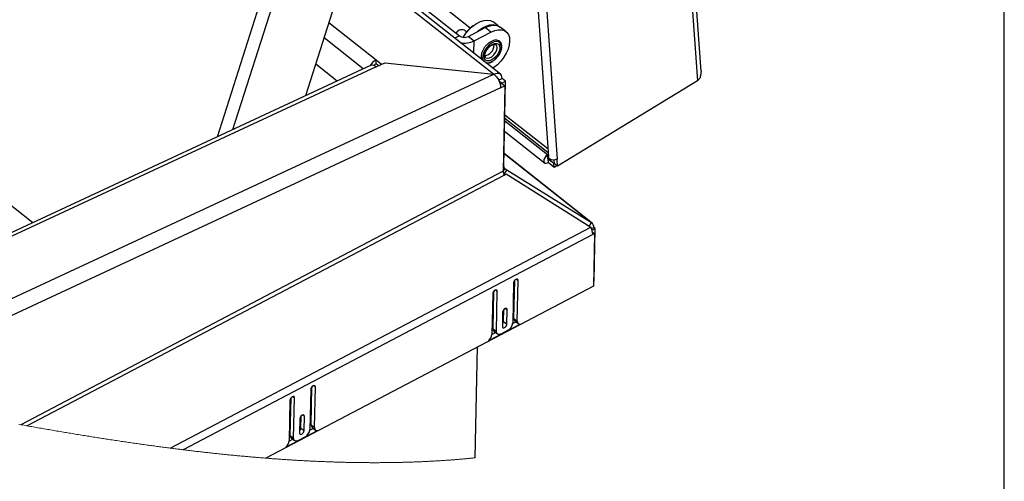
# Paper-space layout 'Top Level(2)' of a CAD drawing. Units: inches. Extents: x 0.1 to 10.8, y 0.2 to 8.4.
# Drawn here: x 9.4 to 10.6, y 5.4 to 6 of the extents above; entities that cross this region are included whole.
import ezdxf

# ---------------------------------------------------------------- set-up
doc = ezdxf.new("R2010")
doc.units = ezdxf.units.IN
doc.header["$MEASUREMENT"] = 0
doc.layers.add('FORMAT', color=7, linetype='Continuous')

psp = doc.layouts.new('Top Level(2)')

# ---------------------------------------------------------------- linework, layer by layer
at = {"color": 8, "linetype": 'Continuous', "lineweight": 18}
psp.add_line((10.629927, 0.39207317), (10.629927, 8.19207317), dxfattribs=at)
at = {"color": 7, "linetype": 'Continuous', "lineweight": 25}
for p, q in [((9.98148827, 6.91137033), (10.0552193, 5.8582064)), ((9.99241931, 6.90908812), (10.06619492, 5.85528738)), ((10.17982469, 6.85815518), (10.24311199, 5.95417096)), ((10.24768012, 5.9660167), (10.18535845, 6.85621099)), ((9.91881266, 6.46725729), (9.74927499, 5.93518449)), ((9.63801416, 5.88343962), (9.82277644, 6.4632924)), ((9.65758475, 5.89254146), (9.83609362, 6.4527686)), ((9.99483674, 5.96227097), (9.80556462, 6.11184274)), ((9.80751233, 6.11795525), (9.94321967, 6.01071294)), ((9.95667804, 6.02050527), (9.86852418, 6.0901685)), ((9.95448432, 6.00990198), (9.97572375, 6.02105586)), ((9.98291503, 6.01537308), (9.97572375, 6.02105586)), ((9.99191361, 6.02328145), (9.98577519, 6.02813234)), ((10.00178006, 6.01605507), (9.99458878, 6.02173795)), ((9.93989996, 6.01565135), (9.93874463, 6.01424923)), ((9.9520227, 6.01556775), (9.95099174, 6.0166914)), ((9.95205164, 6.01573925), (9.95127842, 6.01644794)), ((9.95448432, 6.00990198), (9.96167521, 6.00421911)), ((9.96167521, 6.00421911), (9.98291503, 6.01537308)), ((9.98675101, 5.99863665), (9.98665127, 5.99999477)), ((9.83185246, 5.9735894), (9.01830342, 5.59522604)), ((9.8380292, 5.9717729), (9.02530697, 5.593794)), ((9.78906618, 5.95369048), (9.76198948, 5.97508763)), ((9.83802764, 5.97533139), (9.83813441, 5.98032113)), ((9.84086277, 5.97309084), (9.83802764, 5.97533139)), ((9.8380292, 5.9717729), (9.84890705, 5.97683197)), ((9.83813441, 5.98032113), (9.84490525, 5.97497069)), ((9.84890705, 5.97683197), (9.98654255, 5.96227205)), ((9.14226329, 5.56961677), (9.98654255, 5.96227205)), ((9.99255698, 5.95485842), (9.99685212, 5.95711403)), ((10.00137996, 5.9535359), (9.99685212, 5.95711403)), ((10.24641997, 5.95755002), (10.24311199, 5.95417096)), ((9.99509448, 5.94513786), (9.17369476, 5.56312323)), ((9.99628931, 5.95094276), (9.99319605, 5.95338737)), ((9.99635189, 5.9509719), (9.99441748, 5.95007226)), ((9.99509448, 5.94513786), (10.0005336, 5.94766744)), ((9.99635189, 5.9509719), (10.0005336, 5.94766744)), ((9.99641016, 5.95092604), (10.00137996, 5.9535359)), ((10.0005336, 5.94766744), (9.99822842, 5.84006023)), ((9.99907673, 5.84600603), (10.00137996, 5.9535359)), ((10.24311199, 5.95417096), (10.06681131, 5.84648455)), ((10.00047376, 5.91122726), (10.05449614, 5.86853611)), ((10.00037911, 5.90682349), (10.05482819, 5.86379551)), ((10.0000279, 5.89042205), (10.05035237, 5.85065345)), ((10.1104807, 5.77453501), (9.9994256, 5.8622962)), ((10.0550038, 5.86128363), (10.05416957, 5.86077412)), ((10.05450162, 5.85603351), (10.05416957, 5.86077412)), ((10.05567846, 5.85675237), (10.05450162, 5.85603351)), ((10.05451844, 5.85579572), (10.05485009, 5.85105521)), ((10.06228307, 5.84965965), (10.05451844, 5.85579572)), ((10.06261473, 5.84491914), (10.05485009, 5.85105521)), ((10.06262412, 5.84986811), (10.06228307, 5.84965965)), ((10.06261473, 5.84491914), (10.06228307, 5.84965965)), ((10.06232923, 5.85408502), (10.06262999, 5.84978901)), ((10.0660991, 5.84704735), (10.06261473, 5.84491914)), ((10.06681131, 5.84648455), (10.06262999, 5.84978901)), ((10.06681131, 5.84648455), (10.06619492, 5.85528738)), ((9.40531982, 5.77521877), (9.3305113, 5.83433629)), ((9.99822842, 5.84006023), (9.39018869, 5.52074731)), ((9.39793612, 5.51935898), (9.99945806, 5.83524913)), ((9.99823546, 5.8395868), (10.00057193, 5.84305836)), ((9.9991045, 5.8360287), (10.00270268, 5.84137454)), ((9.99960668, 5.8356462), (9.99914517, 5.83593249)), ((9.99932195, 5.83553435), (10.00202098, 5.83659503)), ((9.99945806, 5.83524913), (10.00202098, 5.83659503)), ((10.00270268, 5.84137454), (10.00057193, 5.84305836)), ((10.00202098, 5.83659503), (10.10882398, 5.76961656)), ((10.10960345, 5.77508031), (10.00270268, 5.84137454)), ((10.10678592, 5.77089469), (10.10960345, 5.77508031)), ((9.57866452, 5.49120263), (10.10882398, 5.76961656)), ((10.11120269, 5.76030929), (9.59488293, 5.48916321)), ((10.10960971, 5.76786205), (10.11249647, 5.76937798)), ((10.11034421, 5.76579544), (10.11436087, 5.76790468)), ((10.11091679, 5.76348518), (10.11344529, 5.76148692)), ((10.11344529, 5.76148692), (10.11120269, 5.76030929)), ((10.11344529, 5.76148692), (10.11202988, 5.69539997)), ((10.11436087, 5.76790468), (10.11249647, 5.76937798)), ((10.11294507, 5.70181774), (10.11436087, 5.76790468)), ((10.01139072, 5.69948997), (10.01030814, 5.64895685)), ((10.01187921, 5.6546539), (10.01290939, 5.70275043)), ((10.01606092, 5.65134944), (10.01715681, 5.70251821)), ((10.11294507, 5.70181774), (10.11215855, 5.70140463)), ((10.11202988, 5.69539997), (9.69912027, 5.47856002)), ((9.98512166, 5.68569466), (9.98402538, 5.63452599)), ((9.98562384, 5.64149434), (9.98664032, 5.68895522)), ((9.98980555, 5.63818988), (9.99088774, 5.6887229)), ((9.99761282, 5.66255856), (9.99722484, 5.64444289)), ((9.9988096, 5.65077559), (9.99913188, 5.66581902)), ((10.00299092, 5.64747113), (10.0033789, 5.6655868)), ((9.98015108, 5.62677211), (10.01968766, 5.64753488)), ((9.9988096, 5.65077559), (10.00299092, 5.64747113)), ((10.01023148, 5.64806923), (10.01455986, 5.65034234)), ((10.01187921, 5.6546539), (10.01606092, 5.65134944)), ((10.0131198, 5.65148046), (10.01730112, 5.64817591)), ((9.98401678, 5.63430267), (9.98878202, 5.63680517)), ((9.98562384, 5.64149434), (9.98980555, 5.63818988)), ((9.98686404, 5.6383208), (9.99104575, 5.63501634)), ((10.00376492, 5.63923579), (9.99607655, 5.63519821)), ((9.96301475, 5.47896941), (9.96600788, 5.61871639)), ((9.75574742, 5.56523872), (9.75466522, 5.5147056)), ((9.7562363, 5.52040265), (9.75726647, 5.56849918)), ((9.76041801, 5.51709819), (9.76151389, 5.56826686)), ((9.72947835, 5.55144341), (9.72838247, 5.50027474)), ((9.72998092, 5.50724309), (9.73099741, 5.55470387)), ((9.73416263, 5.50393863), (9.73524483, 5.55447165)), ((9.7419699, 5.52830731), (9.74158154, 5.51019164)), ((9.74316669, 5.51652434), (9.74348857, 5.53156777)), ((9.74734801, 5.51321988), (9.74773599, 5.53133545)), ((9.72450778, 5.49252086), (9.76404474, 5.51328363)), ((9.74316669, 5.51652434), (9.74734801, 5.51321988)), ((9.75458818, 5.51381798), (9.75891694, 5.51609109)), ((9.7562363, 5.52040265), (9.76041801, 5.51709819)), ((9.7574765, 5.51722912), (9.76165821, 5.51392466)), ((9.72837387, 5.50005142), (9.73313911, 5.50255392)), ((9.72998092, 5.50724309), (9.73416263, 5.50393863)), ((9.73122112, 5.50406955), (9.73540283, 5.50076509)), ((9.74812201, 5.50498455), (9.74043325, 5.50094696))]:
    psp.add_line(p, q, dxfattribs=at)
at = {"color": 8, "linetype": 'Continuous', "lineweight": 25}
for p, q in [((9.98624687, 5.96230324), (9.80384492, 6.10644596)), ((9.77863849, 6.02733791), (9.83813441, 5.98032113)), ((9.82189254, 5.96895723), (9.77247856, 6.00800639)), ((9.94321967, 6.01071294), (9.93740235, 6.00765811)), ((9.96134394, 5.98873862), (9.96167521, 6.00421911)), ((10.05416957, 5.86077412), (10.0003048, 5.90334079)), ((10.10960345, 5.77508031), (9.99942247, 5.86215052)), ((9.99907673, 5.84600603), (9.99834771, 5.84562323)), ((10.05451844, 5.85579572), (10.0543925, 5.85589526)), ((10.00057193, 5.84305836), (9.99973926, 5.84371639)), ((10.01508042, 5.7041592), (10.01715681, 5.70251821)), ((9.98881135, 5.69036389), (9.99088774, 5.6887229)), ((10.00130252, 5.66722778), (10.0033789, 5.6655868)), ((9.75943751, 5.56990795), (9.76151389, 5.56826686)), ((9.73316844, 5.55611264), (9.73524483, 5.55447165)), ((9.7456596, 5.53297644), (9.74773599, 5.53133545))]:
    psp.add_line(p, q, dxfattribs=at)
at = {"color": 7, "linetype": 'Continuous', "lineweight": 25, "flags": 128}
for points in [[(9.94787071, 6.008503), (9.94832244, 6.00927005), (9.95175909, 6.01430594), (9.95575815, 6.01893088), (9.96016632, 6.02296729), (9.96481423, 6.02625992), (9.96952276, 6.02868224), (9.97411122, 6.03014126), (9.97840362, 6.03058087), (9.98223451, 6.02998413), (9.98545722, 6.02837395), (9.98577519, 6.02813234)], [(9.9654619, 6.0156669), (9.96735759, 6.01728441), (9.9720055, 6.02057704), (9.97671404, 6.02299946), (9.9813025, 6.02445848), (9.98559489, 6.02489799), (9.98942578, 6.02430126), (9.99141143, 6.02346957)], [(9.97572375, 6.02105586), (9.98040139, 6.02305949), (9.98487956, 6.02407002), (9.98898618, 6.0240487), (9.99256363, 6.02299643), (9.99458878, 6.02173795)], [(9.94724767, 6.00898249), (9.94778897, 6.00910188), (9.94791568, 6.00913463)], [(9.98291503, 6.01537308), (9.98759228, 6.01737662), (9.99207045, 6.01838714), (9.99617746, 6.01836582), (9.99975452, 6.01731355), (10.00266552, 6.01527061), (10.00479745, 6.0123156), (10.00606893, 6.00856215), (10.00643071, 6.00415428), (10.00586947, 5.99926164), (10.00440673, 5.99407204), (10.00209803, 5.98878506), (9.99903253, 5.98360388), (9.99532836, 5.97872746), (9.9911271, 5.97434335), (9.98659104, 5.97061992), (9.98535554, 5.9697635)], [(9.97471861, 5.98209039), (9.97429778, 5.98487967), (9.97484885, 5.98817944), (9.97631863, 5.99166674), (9.97856202, 5.99500024), (9.98136077, 5.99785346), (9.98443996, 5.99994734), (9.98749841, 6.00107666), (9.99023694, 6.00113113), (9.99238724, 6.00010525), (9.99373891, 5.99809956), (9.99415974, 5.99531019), (9.99360828, 5.99201042), (9.99213889, 5.98852312), (9.98989511, 5.98518972), (9.98709674, 5.9823364), (9.98401756, 5.98024261), (9.98095911, 5.97911319), (9.97822058, 5.97905873), (9.97607028, 5.9800846), (9.97471861, 5.98209039)], [(9.99685212, 5.95711403), (9.99669528, 5.959024), (9.99614421, 5.96065062), (9.99522042, 5.9619311), (9.9939591, 5.96281637), (9.99240875, 5.9632723), (9.99062922, 5.96328159), (9.98868855, 5.96284365), (9.98666183, 5.96197549)], [(10.05416957, 5.86077412), (10.05222655, 5.85920138), (10.05063084, 5.85712832), (10.04962569, 5.85487046), (10.04936443, 5.85277168), (10.04988617, 5.85115123), (10.0511119, 5.85025609), (10.05285506, 5.85022235), (10.05485009, 5.85105521)], [(10.06619492, 5.85528738), (10.06389952, 5.85434237), (10.06130101, 5.85405706), (10.05879519, 5.85447466), (10.056763, 5.85553163), (10.05551458, 5.85706721), (10.0552193, 5.8582064)], [(10.05450162, 5.85603351), (10.0544539, 5.85599509), (10.05441518, 5.85594434), (10.05439054, 5.8558891), (10.0543839, 5.85583776), (10.0543968, 5.85579816), (10.05442692, 5.85577626), (10.05446955, 5.85577538), (10.05451844, 5.85579572)], [(10.01715681, 5.70251821), (10.01696086, 5.70349754), (10.01635582, 5.7040973), (10.01543359, 5.70422608), (10.01433497, 5.7038644), (10.01322697, 5.70306723), (10.01227853, 5.70195599), (10.0116336, 5.70069986), (10.01139072, 5.69948997)], [(9.99088774, 5.6887229), (9.9906918, 5.68970233), (9.99008675, 5.690302), (9.98916452, 5.69043087), (9.98806591, 5.69006919), (9.9869579, 5.68927202), (9.98600947, 5.68816079), (9.98536453, 5.68690455), (9.98512166, 5.68569466)], [(10.0033789, 5.6655868), (10.00318296, 5.66656613), (10.00257792, 5.66716589), (10.00165569, 5.66729466), (10.00055707, 5.66693299), (9.99944906, 5.66613581), (9.99850063, 5.66502458), (9.99785569, 5.66376844), (9.99761282, 5.66255856)], [(9.99722484, 5.64444289), (9.99742078, 5.64346356), (9.99802583, 5.6428638), (9.99894806, 5.64273493), (10.00004667, 5.6430967), (10.00115468, 5.64389378), (10.00210311, 5.64500511), (10.00274805, 5.64626124), (10.00299092, 5.64747113)], [(9.99607655, 5.63519821), (9.99482892, 5.63466395), (9.99363487, 5.63439448), (9.99253977, 5.63440015), (9.99158586, 5.63468077), (9.99080952, 5.63522549), (9.99024124, 5.63601357), (9.98990215, 5.63701451), (9.98980555, 5.63818988)], [(9.76151389, 5.56826686), (9.76131795, 5.56924629), (9.76071291, 5.56984605), (9.75979068, 5.56997483), (9.75869206, 5.56961315), (9.75758405, 5.56881598), (9.75663523, 5.56770475), (9.75599068, 5.56644851), (9.75574742, 5.56523872)], [(9.73524483, 5.55447165), (9.73504888, 5.55545099), (9.73444384, 5.55605075), (9.73352161, 5.55617962), (9.73242299, 5.55581794), (9.73131499, 5.55502077), (9.73036616, 5.55390954), (9.72972162, 5.5526533), (9.72947835, 5.55144341)], [(9.74773599, 5.53133545), (9.74754004, 5.53231488), (9.746935, 5.53291464), (9.74601277, 5.53304341), (9.74491415, 5.53268174), (9.74380615, 5.53188456), (9.74285732, 5.53077333), (9.74221278, 5.5295171), (9.7419699, 5.52830731)], [(9.74158154, 5.51019164), (9.74177787, 5.50921231), (9.74238291, 5.50861255), (9.74330475, 5.50848368), (9.74440376, 5.50884535), (9.74551177, 5.50964253), (9.7464602, 5.51075386), (9.74710513, 5.51200999), (9.74734801, 5.51321988)], [(9.74043325, 5.50094696), (9.73918601, 5.50041271), (9.73799196, 5.50014323), (9.73689686, 5.5001489), (9.73594295, 5.50042952), (9.7351666, 5.50097424), (9.73459794, 5.50176232), (9.73425885, 5.50276326), (9.73416263, 5.50393863)]]:
    psp.add_lwpolyline(points, dxfattribs=at)
at = {"color": 8, "linetype": 'Continuous', "lineweight": 25, "flags": 128}
for points in [[(9.99614578, 5.99635327), (9.99577227, 5.99931101), (9.99454263, 6.0015851), (9.99254799, 6.00300717), (9.98993618, 6.00347151), (9.98690119, 6.00294381), (9.9836683, 6.00146317), (9.98047648, 5.99913932), (9.97756313, 5.99614481), (9.97514413, 5.99270151), (9.97339902, 5.989065), (9.97245684, 5.98550475), (9.97238801, 5.98228507), (9.97319721, 5.97964451), (9.9735183, 5.97911779)], [(9.97602452, 5.97713713), (9.97714934, 5.97682698), (9.97999933, 5.97685895), (9.98316299, 5.9778726), (9.98640527, 5.97979274), (9.9894864, 5.98247691), (9.99217761, 5.98572602), (9.99427942, 5.98929927), (9.99563577, 5.99293148), (9.99614578, 5.99635327)], [(9.97625879, 5.98311891), (9.97638629, 5.98302866), (9.97847871, 5.98237395), (9.98107253, 5.9828027), (9.98385369, 5.98426338), (9.98648779, 5.98657981), (9.98865648, 5.98947243), (9.99009849, 5.99259249), (9.99063939, 5.99556372), (9.99021465, 5.9980275), (9.98917274, 5.99946257)]]:
    psp.add_lwpolyline(points, dxfattribs=at)
at = {"color": 7, "linetype": 'Continuous', "lineweight": 18, "flags": 128}
psp.add_lwpolyline([(9.3878839, 5.52116267), (9.39018869, 5.52074731), (9.39212584, 5.52039903), (9.3940626, 5.52005163), (9.39599936, 5.51970492), (9.39793612, 5.51935898), (9.39994093, 5.51900171), (9.40194574, 5.51864521), (9.40395016, 5.5182896), (9.40595459, 5.51793487), (9.40795901, 5.51758101), (9.40992706, 5.5172344), (9.4118951, 5.51688856), (9.41386276, 5.5165436), (9.41583042, 5.51619953), (9.41783797, 5.51584929), (9.41984513, 5.51550003), (9.4218519, 5.51515166), (9.42385905, 5.51480425), (9.42586543, 5.51445783), (9.42787181, 5.51411229), (9.42987779, 5.51376772), (9.43188339, 5.51342404), (9.43388898, 5.51308143), (9.43589419, 5.5127397), (9.43789939, 5.51239895), (9.4399042, 5.51205927), (9.44190862, 5.51172057), (9.44391265, 5.51138276), (9.44574968, 5.51107408), (9.44758632, 5.51076627), (9.44942256, 5.51045926), (9.45125881, 5.51015312), (9.45309466, 5.50984786), (9.45493052, 5.50954338), (9.45693259, 5.50921231), (9.45893467, 5.50888231), (9.46093635, 5.5085533), (9.46293725, 5.50822535), (9.46493854, 5.50789858), (9.46693905, 5.50757279), (9.46893917, 5.50724808), (9.47077268, 5.50695142), (9.47260541, 5.50665565), (9.47443813, 5.50636075), (9.47627086, 5.50606684), (9.4781028, 5.5057739), (9.47993474, 5.50548184), (9.48176591, 5.50519076), (9.48359707, 5.50490065), (9.48542823, 5.50461143), (9.48725861, 5.50432328), (9.48908899, 5.50403601), (9.49091897, 5.50374972), (9.49264375, 5.50348064), (9.49436853, 5.50321244), (9.49609292, 5.50294522), (9.49781731, 5.50267878), (9.49954092, 5.50241322), (9.50153517, 5.50210717), (9.50352903, 5.50180221), (9.5055225, 5.50149852), (9.50751519, 5.50119599), (9.50950788, 5.50089474), (9.51149978, 5.50059467), (9.5134913, 5.50029586), (9.51531659, 5.50002297), (9.5171415, 5.49975115), (9.51896601, 5.4994804), (9.52079013, 5.49921074), (9.52261386, 5.49894205), (9.5244372, 5.49867453), (9.52626015, 5.49840799), (9.5280827, 5.49814253), (9.52990487, 5.49787814), (9.53172664, 5.49761492), (9.53354803, 5.49735269), (9.53536902, 5.49709162), (9.53708559, 5.4968465), (9.53880176, 5.49660225), (9.54051755, 5.49635908), (9.54223294, 5.49611689), (9.54394794, 5.49587567), (9.54576659, 5.49562097), (9.54758484, 5.49536733), (9.54940271, 5.49511487), (9.55121979, 5.49486349), (9.55303687, 5.49461328), (9.55485317, 5.49436424), (9.55656543, 5.49413046), (9.55827691, 5.49389775), (9.5599884, 5.49366612), (9.56169949, 5.49343546), (9.56341019, 5.49320578), (9.56512011, 5.49297728), (9.56683003, 5.49274975), (9.56853916, 5.4925233), (9.5702483, 5.49229793), (9.57195665, 5.49207353), (9.5736345, 5.49185422), (9.57531156, 5.49163598), (9.57698824, 5.49141882), (9.57866452, 5.49120263), (9.58018006, 5.49100806), (9.5816952, 5.49081436), (9.58320996, 5.49062155), (9.58472433, 5.49042951), (9.5862383, 5.49023846), (9.58775188, 5.49004819), (9.58917864, 5.48986964), (9.590605, 5.48969179), (9.59203137, 5.48951481), (9.59345734, 5.48933862), (9.59488293, 5.48916321), (9.59660732, 5.48895191), (9.59833171, 5.48874189), (9.60005531, 5.48853294), (9.60177853, 5.48832516), (9.60350135, 5.48811856), (9.60522339, 5.48791323), (9.60684688, 5.48772061), (9.60846997, 5.48752917), (9.61009228, 5.4873387), (9.6117142, 5.4871493), (9.61333573, 5.48696089), (9.61495686, 5.48677365), (9.61657761, 5.48658748), (9.61819796, 5.48640239), (9.61981754, 5.48621837), (9.62143711, 5.48603543), (9.62302696, 5.48585679), (9.62461642, 5.48567923), (9.62620548, 5.48550274), (9.62779416, 5.48532724), (9.62941099, 5.48514977), (9.63102743, 5.48497328), (9.63264349, 5.48479797), (9.63425915, 5.48462373), (9.63587442, 5.48445067), (9.63745996, 5.48428181), (9.63904551, 5.48411392), (9.64063027, 5.48394722), (9.64221465, 5.48378158), (9.6438307, 5.4836137), (9.64544636, 5.48344699), (9.64706163, 5.48328136), (9.64867612, 5.4831169), (9.65029022, 5.48295361), (9.65190392, 5.4827915), (9.65351724, 5.48263056), (9.65512625, 5.48247108), (9.65673487, 5.48231278), (9.6583431, 5.48215565), (9.65995055, 5.4819998), (9.66155761, 5.48184502), (9.66313533, 5.48169415), (9.66471266, 5.48154445), (9.6662896, 5.48139593), (9.66786576, 5.48124848), (9.66927297, 5.48111785), (9.67067939, 5.4809882), (9.67208541, 5.48085933), (9.67349105, 5.48073154), (9.67489669, 5.48060462), (9.67630154, 5.48047859), (9.67770601, 5.48035353), (9.67910969, 5.48022936), (9.68051337, 5.48010616), (9.68191666, 5.47998394), (9.68331956, 5.47986269), (9.68472168, 5.47974233), (9.68612379, 5.47962295), (9.68752513, 5.47950444), (9.68892607, 5.47938691), (9.69032663, 5.47927046), (9.69179367, 5.47914932), (9.69325992, 5.47902934), (9.69472579, 5.47891045), (9.69619127, 5.47879253), (9.69765596, 5.47867569), (9.69912027, 5.47856002), (9.70053216, 5.47844933), (9.70194327, 5.47833972), (9.70335399, 5.47823119), (9.70476432, 5.47812354), (9.70617426, 5.47801696), (9.70758342, 5.47791137), (9.70891201, 5.47781271), (9.71023982, 5.47771503), (9.71156723, 5.47761823), (9.71289465, 5.47752231), (9.71422128, 5.47742727), (9.71554752, 5.47733321), (9.71687338, 5.47724003), (9.71819884, 5.47714773), (9.71952391, 5.47705641), (9.72084858, 5.47696596), (9.72214901, 5.47687796), (9.72344905, 5.47679094), (9.7247487, 5.4767048), (9.72604795, 5.47661954), (9.72737029, 5.47653369), (9.72869262, 5.47644872), (9.73001417, 5.47636473), (9.73133532, 5.47628172), (9.7326557, 5.47619949), (9.73395261, 5.4761198), (9.73524874, 5.4760409), (9.73654447, 5.47596297), (9.73783982, 5.47588602), (9.73916137, 5.47580829), (9.74048213, 5.47573163), (9.74180251, 5.47565585), (9.7431225, 5.47558115), (9.74444209, 5.47550733), (9.74576129, 5.47543439), (9.7470801, 5.47536252), (9.74839539, 5.47529173), (9.7497099, 5.47522202), (9.75102441, 5.47515318), (9.75233814, 5.47508533), (9.75365187, 5.47501835), (9.75494135, 5.47495362), (9.75623043, 5.47488987), (9.75751913, 5.474827), (9.75880704, 5.47476511), (9.76012116, 5.47470282), (9.7614345, 5.47464162), (9.76274783, 5.47458148), (9.76406039, 5.47452223), (9.76537216, 5.47446396), (9.76668393, 5.47440676), (9.76799492, 5.47435054), (9.76930552, 5.47429529), (9.77061572, 5.47424112), (9.77192554, 5.47418783), (9.77323457, 5.47413572), (9.77454322, 5.47408449), (9.77585147, 5.47403433), (9.77715894, 5.47398514), (9.77835729, 5.47394095), (9.77955525, 5.47389763), (9.78075282, 5.4738552), (9.7819496, 5.47381364), (9.78314639, 5.47377287), (9.78434239, 5.47373308), (9.785644, 5.47369064), (9.78694521, 5.47364918), (9.78824564, 5.4736089), (9.78954567, 5.47356959), (9.79084532, 5.47353126), (9.79212111, 5.4734947), (9.79339651, 5.47345911), (9.79467152, 5.47342449), (9.79594613, 5.47339096), (9.79724578, 5.47335771), (9.79854504, 5.47332554), (9.7998439, 5.47329435), (9.80114238, 5.47326433), (9.80244007, 5.47323529), (9.80373737, 5.47320733), (9.80503428, 5.47318044), (9.8063304, 5.47315463), (9.80762614, 5.47312989), (9.80892149, 5.47310623), (9.81021605, 5.47308364), (9.81151022, 5.47306203), (9.81280361, 5.4730416), (9.814097, 5.47302224), (9.81528166, 5.47300542), (9.81646593, 5.47298948), (9.81764981, 5.47297452), (9.8188333, 5.47296044), (9.8200164, 5.47294724), (9.8211991, 5.47293502), (9.82248858, 5.4729227), (9.82377767, 5.47291146), (9.82506598, 5.47290129), (9.82635389, 5.47289229), (9.82764141, 5.47288437), (9.82892815, 5.47287753), (9.83021411, 5.47287176), (9.83139291, 5.47286756), (9.83257092, 5.47286423), (9.83374854, 5.47286179), (9.83492577, 5.47286032), (9.83610261, 5.47285983), (9.83727867, 5.47286022), (9.83845434, 5.47286149), (9.83962961, 5.47286384), (9.8408045, 5.47286707), (9.84197899, 5.47287127), (9.8431527, 5.47287636), (9.84432602, 5.47288242), (9.84543207, 5.47288907), (9.84653734, 5.4728965), (9.8476426, 5.47290481), (9.84874709, 5.4729139), (9.84985118, 5.47292397), (9.85112541, 5.47293649), (9.85239924, 5.47295028), (9.85367229, 5.47296514), (9.85494456, 5.47298117), (9.85621644, 5.47299838), (9.85746525, 5.47301628), (9.85871327, 5.47303544), (9.8599609, 5.47305558), (9.86120774, 5.4730769), (9.86232044, 5.47309684), (9.86343314, 5.47311777), (9.86454506, 5.47313947), (9.86565658, 5.47316216), (9.86676732, 5.47318562), (9.86787807, 5.47321007), (9.86898803, 5.47323539), (9.87009799, 5.4732616), (9.87120717, 5.47328878), (9.87231595, 5.47331684), (9.87342396, 5.47334568), (9.87453196, 5.4733756), (9.87563919, 5.47340631), (9.87674641, 5.47343799), (9.87785285, 5.47347055), (9.87895851, 5.47350399), (9.88011697, 5.47354006), (9.88127425, 5.47357712), (9.88243153, 5.47361516), (9.88358804, 5.47365417), (9.88474415, 5.47369426), (9.88589987, 5.47373532), (9.8870024, 5.47377551), (9.88810454, 5.47381658), (9.88920589, 5.47385852), (9.89030725, 5.47390145), (9.89140782, 5.47394535), (9.89250801, 5.47399013), (9.89360741, 5.47403579), (9.89470681, 5.47408243), (9.89585783, 5.4741323), (9.89700847, 5.47418314), (9.89815832, 5.47423506), (9.89930778, 5.47428806), (9.90045646, 5.47434203), (9.90160514, 5.47439698), (9.90275304, 5.47445301), (9.90390016, 5.47451011), (9.90504688, 5.47456819), (9.90619322, 5.47462734), (9.90733877, 5.47468757), (9.90848393, 5.47474878), (9.90956338, 5.47480754), (9.91064205, 5.47486709), (9.91172033, 5.47492771), (9.91279783, 5.47498911), (9.91387533, 5.47505159), (9.91496535, 5.47511574), (9.91605497, 5.47518085), (9.9171442, 5.47524685), (9.91823265, 5.47531393), (9.9193211, 5.47538188), (9.92040877, 5.47545082), (9.92149565, 5.47552082), (9.92258254, 5.47559171), (9.92372027, 5.475667), (9.9248576, 5.47574336), (9.92599416, 5.4758208), (9.92713033, 5.47589932), (9.9282661, 5.47597891), (9.92940109, 5.47605957), (9.9305353, 5.47614131), (9.93166951, 5.47622413), (9.93280254, 5.47630802), (9.93393558, 5.47639299), (9.93506783, 5.47647904), (9.9361993, 5.47656615), (9.93726585, 5.47664936), (9.93833162, 5.47673345), (9.93939738, 5.47681852), (9.94046198, 5.47690456), (9.94152657, 5.47699158), (9.94265491, 5.47708496), (9.94378286, 5.47717941), (9.94491003, 5.47727494), (9.94603681, 5.47737164), (9.9471628, 5.47746932), (9.94828802, 5.47756817), (9.9493487, 5.47766243), (9.95040899, 5.47775766), (9.9514685, 5.47785377), (9.95252761, 5.47795096), (9.95358634, 5.47804913), (9.95464428, 5.47814828), (9.95570184, 5.4782484), (9.956759, 5.4783495), (9.95781538, 5.47845158), (9.95887136, 5.47855464), (9.9599078, 5.47865691), (9.96094384, 5.47876007), (9.96197949, 5.4788643), (9.96301475, 5.47896941)], dxfattribs=at)
at = {"color": 7, "linetype": 'Continuous', "lineweight": 25}
for centre, radius, start, end in [((9.97761611, 5.9952819), 0.03277214, 121.54775777, 154.99493154), ((9.94608652, 6.01062879), 0.00779849, 51.02387682, 154.35994112), ((9.94953876, 6.01984701), 0.01110685, 235.32390682, 296.44067954), ((9.94973014, 6.02867001), 0.02721271, 259.22387116, 296.03702085), ((9.97239692, 5.99954161), 0.01438258, 281.77779399, 356.39253301), ((9.84867157, 5.96150394), 0.0215666, 119.24774977, 148.11864556), ((9.84292841, 5.96632376), 0.01025451, 118.54926975, 136.90082259), ((10.00203855, 5.84565535), 0.00298251, 173.24770578, 240.5448996), ((10.00909983, 5.8402761), 0.01087356, 181.13755102, 207.53635604), ((10.10676415, 5.77005479), 0.00577214, 353.26634933, 60.53454968), ((10.09018782, 5.75989601), 0.02101893, 1.12666109, 27.54638191), ((9.99346293, 5.65128252), 0.00537065, 315.45427464, 354.58382369), ((9.99782987, 5.6502933), 0.01254963, 298.22443754, 353.88678672), ((10.01567117, 5.65430708), 0.00380779, 174.77413014, 227.92983499), ((10.01935388, 5.6508489), 0.00333078, 171.35692813, 275.75122965), ((9.9720648, 5.63565735), 0.01201397, 312.30468616, 354.59642778), ((9.98931339, 5.6411071), 0.00370982, 174.00837933, 228.68213783), ((9.73781705, 5.51703266), 0.00537373, 315.46597276, 354.57212557), ((9.74218606, 5.51604265), 0.01255058, 298.22673037, 353.88449389), ((9.76002932, 5.52005584), 0.00380884, 174.7757776, 227.91473956), ((9.76371094, 5.51659762), 0.00333076, 171.35635454, 275.75180324), ((9.71642216, 5.50140638), 0.01201373, 312.30148482, 354.59500394), ((9.73366846, 5.50685506), 0.0037079, 173.99297557, 228.69754159)]:
    psp.add_arc(centre, radius, start, end, dxfattribs=at)
for points, knots in [([(9.9738969, 5.99465401), (9.97326921, 5.99360076), (9.97198676, 5.9914488), (9.97080149, 5.98796469), (9.97020213, 5.9844839), (9.9705998, 5.98230211), (9.97078682, 5.98127611)], [0, 0, 0, 0, 0.2601020433, 0.5314321765, 0.7796521194, 1, 1, 1, 1]), ([(9.9965404, 5.99745824), (9.99653089, 5.99784566), (9.99649701, 5.99922552), (9.99584802, 6.00147999), (9.99413896, 6.00375046), (9.99170471, 6.00505068), (9.98887719, 6.00536525), (9.98579954, 6.00477951), (9.98260033, 6.00334523), (9.97943428, 6.00115825), (9.97656182, 5.99831899), (9.97468223, 5.99609972), (9.9739592, 5.99476871), (9.9738969, 5.99465401)], [0, 0, 0, 0, 0.0371732908, 0.1324016915, 0.2196152569, 0.3028074912, 0.3896373113, 0.4876877841, 0.6000192057, 0.7239056339, 0.8546701423, 0.9874757457, 1, 1, 1, 1]), ([(9.97625253, 5.98317884), (9.9761881, 5.9832095), (9.9757687, 5.98340907), (9.97530178, 5.98450404), (9.97514396, 5.98586274), (9.97533752, 5.98776636), (9.97599832, 5.99000317), (9.97738183, 5.9927088), (9.97929765, 5.99528923), (9.98156354, 5.99747984), (9.98390763, 5.99904918), (9.98608724, 5.99992618), (9.98774358, 6.00005079), (9.98882405, 5.99985133), (9.98907592, 5.99950139), (9.98911329, 5.99944946)], [0, 0, 0, 0, 0.0085443131, 0.0556194416, 0.1294798846, 0.1765962249, 0.2847841069, 0.4093378735, 0.5415922123, 0.671270113, 0.7875923567, 0.881592406, 0.9484124771, 0.9923450559, 1, 1, 1, 1]), ([(9.99145445, 5.98443527), (9.99153869, 5.98452859), (9.99254409, 5.98564241), (9.9939991, 5.9880943), (9.99564463, 5.99164337), (9.99640886, 5.99450787), (9.99650982, 5.9961162), (9.99653415, 5.99650375)], [0, 0, 0, 0, 0.0283766138, 0.3386847249, 0.6363643521, 0.9123781122, 1, 1, 1, 1]), ([(9.99653415, 5.99650375), (9.99654877, 5.99664165), (9.99658246, 5.99695935), (9.9965556, 5.99727794), (9.9965404, 5.99745824)], [0, 0, 0, 0, 0.4340851132, 1, 1, 1, 1]), ([(9.97717789, 5.97622565), (9.97794625, 5.97621366), (9.97981891, 5.97618445), (9.98279811, 5.97724268), (9.9859913, 5.97905339), (9.98898204, 5.98148742), (9.99064732, 5.98347294), (9.99145445, 5.98443527)], [0, 0, 0, 0, 0.1343385308, 0.3274127861, 0.5450431522, 0.7794914253, 1, 1, 1, 1]), ([(9.83188805, 5.9735278), (9.83193577, 5.97357577), (9.83264777, 5.97429136), (9.83538991, 5.97371693), (9.83707163, 5.97247823), (9.8380292, 5.9717729)], [0, 0, 0, 0, 0.0300078288, 0.4476817072, 1, 1, 1, 1]), ([(9.98654255, 5.96227205), (9.98774821, 5.96121042), (9.9902758, 5.9589848), (9.9928955, 5.95457888), (9.99478283, 5.94990166), (9.9949952, 5.94665541), (9.99509448, 5.94513786)], [0, 0, 0, 0, 0.2426330912, 0.5086651882, 0.7703119904, 1, 1, 1, 1]), ([(10.24764687, 5.96601503), (10.24766685, 5.96565535), (10.2477222, 5.9646587), (10.247474, 5.96321909), (10.24715313, 5.96170286), (10.24685676, 5.96034959), (10.2465892, 5.95896526), (10.24647671, 5.95802449), (10.24641997, 5.95755002)], [0, 0, 0, 0, 0.1257548337, 0.3484604047, 0.5070522337, 0.6686854955, 0.8329019885, 1, 1, 1, 1])]:
    psp.add_open_spline(points, degree=3, knots=knots, dxfattribs=at)
at = {"layer": 'FORMAT'}
psp.add_line((10.629927, 0.39207317), (10.629927, 8.19207317), dxfattribs=at)

doc.saveas('drawing.dxf')
